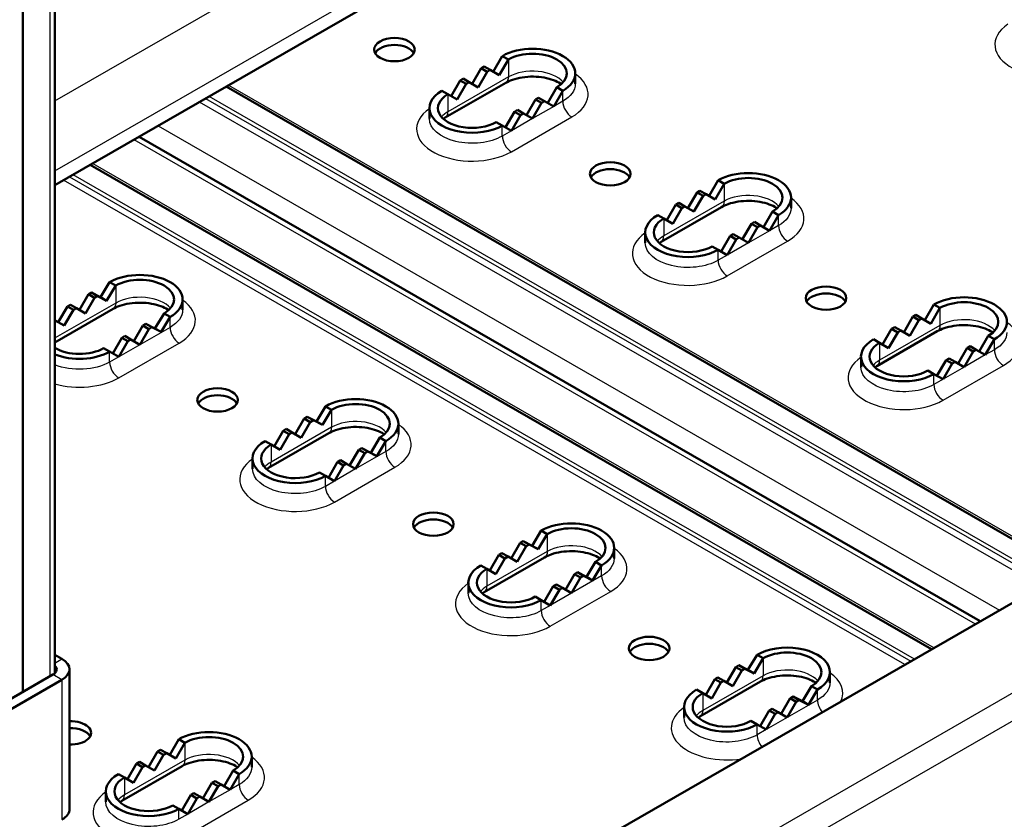
# Model space of a CAD drawing. Units: millimetres. Extents: x 2328 to 30158, y 3313 to 10738.
# Drawn here: x 4380 to 4673, y 8018 to 8256 of the extents above; entities that cross this region are included whole.
import ezdxf

# ---------------------------------------------------------------- set-up
doc = ezdxf.new("R2010")
doc.units = ezdxf.units.MM
doc.layers.add('Visible', color=7, linetype='Continuous', lineweight=50, true_color=0x22346e)
doc.layers.add('Visible Narrow', color=7, linetype='Continuous', lineweight=25, true_color=0x22346e)

msp = doc.modelspace()

# ---------------------------------------------------------------- linework, layer by layer
at = {"layer": 'Visible', "extrusion": (-0.707107, -0.407196, 0.578093)}
for p, q in [((4390.78, 8206.57), (5063.15, 8593.76)), ((4390.78, 8061.28), (4390.78, 8517.66)), ((4381.2, 8512.14), (4381.2, 8055.66)), ((5036.8, 8290.11), (4390.78, 7918.09)), ((4521.3, 8240.39), (4523.99, 8245.06)), ((4525.79, 8244.02), (4523.09, 8239.35)), ((4523.99, 8245.06), (4525.79, 8244.02)), ((4515, 8236.76), (4517.7, 8241.43)), ((4519.5, 8240.39), (4516.8, 8235.72)), ((4518.6, 8241.95), (4517.7, 8241.43)), ((4517.7, 8241.43), (4519.5, 8240.39)), ((4520.4, 8240.91), (4518.6, 8241.95)), ((4519.5, 8240.39), (4520.4, 8240.91)), ((4523.09, 8239.35), (4520.4, 8240.91)), ((4508.71, 8233.14), (4511.4, 8237.8)), ((4512.3, 8238.32), (4511.4, 8237.8)), ((4511.4, 8237.8), (4513.2, 8236.77)), ((4514.1, 8237.29), (4512.3, 8238.32)), ((4513.2, 8236.77), (4514.1, 8237.29)), ((4516.8, 8235.72), (4514.1, 8237.29)), ((4545.7, 8236.76), (4545.7, 8239.88)), ((4692.25, 8091.7), (4441.77, 8235.93)), ((4507.81, 8233.66), (4506.01, 8234.7)), ((4525, 8237.07), (4507.01, 8226.71)), ((4513.2, 8236.77), (4510.5, 8232.1)), ((4537.49, 8231.07), (4540.18, 8235.73)), ((4541.98, 8234.7), (4539.28, 8230.02)), ((4540.18, 8235.73), (4541.98, 8234.7)), ((4510.5, 8232.1), (4507.81, 8233.66)), ((4531.19, 8227.44), (4533.89, 8232.11)), ((4534.79, 8232.63), (4533.89, 8232.11)), ((4533.89, 8232.11), (4535.68, 8231.07)), ((4536.58, 8231.59), (4534.79, 8232.63)), ((4535.68, 8231.07), (4536.58, 8231.59)), ((4539.28, 8230.02), (4536.58, 8231.59)), ((4502.28, 8226.4), (4502.28, 8229.52)), ((4524.9, 8223.82), (4527.59, 8228.48)), ((4528.49, 8229), (4527.59, 8228.48)), ((4527.59, 8228.48), (4529.39, 8227.45)), ((4530.29, 8227.97), (4528.49, 8229)), ((4535.68, 8231.07), (4532.99, 8226.4)), ((4529.39, 8227.45), (4526.69, 8222.77)), ((4529.39, 8227.45), (4530.29, 8227.97)), ((4532.99, 8226.4), (4530.29, 8227.97)), ((4523.99, 8224.34), (4522.19, 8225.38)), ((4526.69, 8222.77), (4523.99, 8224.34)), ((4666.3, 8076.75), (4415.83, 8220.99)), ((4651.78, 8068.39), (4401.3, 8212.63)), ((4585.55, 8203.39), (4588.24, 8208.06)), ((4588.24, 8208.06), (4590.04, 8207.02)), ((4582.84, 8204.95), (4581.95, 8204.43)), ((4584.64, 8203.91), (4582.84, 8204.95)), ((4590.04, 8207.02), (4587.34, 8202.35)), ((4579.25, 8199.77), (4581.95, 8204.43)), ((4583.74, 8203.4), (4581.05, 8198.72)), ((4581.95, 8204.43), (4583.74, 8203.4)), ((4583.74, 8203.4), (4584.64, 8203.91)), ((4587.34, 8202.35), (4584.64, 8203.91)), ((4609.95, 8199.76), (4609.95, 8202.88)), ((4589.25, 8200.07), (4571.26, 8189.71)), ((4572.96, 8196.14), (4575.65, 8200.81)), ((4577.45, 8199.77), (4574.75, 8195.1)), ((4576.55, 8201.33), (4575.65, 8200.81)), ((4575.65, 8200.81), (4577.45, 8199.77)), ((4578.35, 8200.29), (4576.55, 8201.33)), ((4577.45, 8199.77), (4578.35, 8200.29)), ((4581.05, 8198.72), (4578.35, 8200.29)), ((4572.05, 8196.66), (4570.25, 8197.7)), ((4574.75, 8195.1), (4572.05, 8196.66)), ((4601.73, 8194.07), (4604.43, 8198.74)), ((4606.23, 8197.7), (4603.53, 8193.03)), ((4604.43, 8198.74), (4606.23, 8197.7)), ((4595.44, 8190.44), (4598.13, 8195.11)), ((4599.93, 8194.08), (4597.23, 8189.4)), ((4599.03, 8195.63), (4598.13, 8195.11)), ((4598.13, 8195.11), (4599.93, 8194.08)), ((4600.83, 8194.59), (4599.03, 8195.63)), ((4599.93, 8194.08), (4600.83, 8194.59)), ((4603.53, 8193.03), (4600.83, 8194.59)), ((4566.53, 8189.4), (4566.53, 8192.52)), ((4589.14, 8186.82), (4591.84, 8191.49)), ((4593.64, 8190.45), (4590.94, 8185.78)), ((4592.74, 8192), (4591.84, 8191.49)), ((4591.84, 8191.49), (4593.64, 8190.45)), ((4594.54, 8190.97), (4592.74, 8192)), ((4593.64, 8190.45), (4594.54, 8190.97)), ((4597.23, 8189.4), (4594.54, 8190.97)), ((4588.24, 8187.34), (4586.44, 8188.38)), ((4590.94, 8185.78), (4588.24, 8187.34)), ((4404.39, 8173.24), (4407.08, 8177.73)), ((4408.88, 8176.7), (4406.19, 8172.2)), ((4407.08, 8177.73), (4408.88, 8176.7)), ((4398.09, 8169.44), (4400.79, 8174.11)), ((4402.59, 8173.07), (4399.89, 8168.4)), ((4401.69, 8174.62), (4400.79, 8174.11)), ((4400.79, 8174.11), (4402.59, 8173.07)), ((4403.49, 8173.59), (4401.69, 8174.62)), ((4401.69, 8174.62), (4404.39, 8173.24)), ((4402.59, 8173.07), (4403.49, 8173.59)), ((4406.19, 8172.2), (4403.49, 8173.59)), ((4404.39, 8173.24), (4406.19, 8172.2)), ((4408.09, 8169.74), (4390.78, 8159.78)), ((4391.8, 8165.81), (4394.49, 8170.48)), ((4395.39, 8171), (4394.49, 8170.48)), ((4394.49, 8170.48), (4396.29, 8169.44)), ((4397.19, 8169.96), (4395.39, 8171)), ((4396.29, 8169.44), (4397.19, 8169.96)), ((4399.89, 8168.4), (4397.19, 8169.96)), ((4428.79, 8169.43), (4428.79, 8172.55)), ((4649.79, 8166.39), (4652.49, 8171.06)), ((4654.29, 8170.02), (4651.59, 8165.35)), ((4652.49, 8171.06), (4654.29, 8170.02)), ((4396.29, 8169.44), (4393.59, 8164.77)), ((4420.58, 8163.92), (4423.27, 8168.41)), ((4425.07, 8167.37), (4422.38, 8162.88)), ((4423.27, 8168.41), (4425.07, 8167.37)), ((4643.5, 8162.77), (4646.19, 8167.44)), ((4647.09, 8167.95), (4646.19, 8167.44)), ((4646.19, 8167.44), (4647.99, 8166.4)), ((4648.89, 8166.92), (4647.09, 8167.95)), ((4647.99, 8166.4), (4648.89, 8166.92)), ((4651.59, 8165.35), (4648.89, 8166.92)), ((4390.9, 8166.34), (4390.78, 8166.4)), ((4393.59, 8164.77), (4390.9, 8166.34)), ((4414.28, 8160.12), (4416.98, 8164.78)), ((4417.87, 8165.3), (4416.98, 8164.78)), ((4416.98, 8164.78), (4418.77, 8163.75)), ((4419.67, 8164.27), (4417.87, 8165.3)), ((4417.87, 8165.3), (4420.58, 8163.92)), ((4418.77, 8163.75), (4419.67, 8164.27)), ((4422.38, 8162.88), (4419.67, 8164.27)), ((4420.58, 8163.92), (4422.38, 8162.88)), ((4640.8, 8164.33), (4639.9, 8163.81)), ((4642.59, 8163.29), (4640.8, 8164.33)), ((4647.99, 8166.4), (4645.29, 8161.73)), ((4407.99, 8156.49), (4410.68, 8161.16)), ((4411.58, 8161.68), (4410.68, 8161.16)), ((4410.68, 8161.16), (4412.48, 8160.12)), ((4413.38, 8160.64), (4411.58, 8161.68)), ((4418.77, 8163.75), (4416.08, 8159.08)), ((4653.49, 8163.07), (4635.51, 8152.72)), ((4637.2, 8159.14), (4639.9, 8163.81)), ((4641.7, 8162.77), (4639, 8158.1)), ((4639.9, 8163.81), (4641.7, 8162.77)), ((4641.7, 8162.77), (4642.59, 8163.29)), ((4645.29, 8161.73), (4642.59, 8163.29)), ((4665.98, 8157.07), (4668.67, 8161.74)), ((4668.67, 8161.74), (4670.47, 8160.7)), ((4407.08, 8157.02), (4405.28, 8158.05)), ((4412.48, 8160.12), (4409.78, 8155.45)), ((4412.48, 8160.12), (4413.38, 8160.64)), ((4416.08, 8159.08), (4413.38, 8160.64)), ((4636.3, 8159.67), (4634.5, 8160.7)), ((4639, 8158.1), (4636.3, 8159.67)), ((4659.69, 8153.45), (4662.38, 8158.11)), ((4663.28, 8158.63), (4662.38, 8158.11)), ((4662.38, 8158.11), (4664.18, 8157.08)), ((4665.08, 8157.6), (4663.28, 8158.63)), ((4670.47, 8160.7), (4667.78, 8156.03)), ((4409.78, 8155.45), (4407.08, 8157.02)), ((4630.78, 8152.4), (4630.78, 8155.52)), ((4664.18, 8157.08), (4661.48, 8152.4)), ((4664.18, 8157.08), (4665.08, 8157.6)), ((4667.78, 8156.03), (4665.08, 8157.6)), ((4653.39, 8149.82), (4656.08, 8154.49)), ((4657.88, 8153.45), (4655.19, 8148.78)), ((4656.98, 8155.01), (4656.08, 8154.49)), ((4656.08, 8154.49), (4657.88, 8153.45)), ((4658.78, 8153.97), (4656.98, 8155.01)), ((4657.88, 8153.45), (4658.78, 8153.97)), ((4661.48, 8152.4), (4658.78, 8153.97)), ((4652.49, 8150.35), (4650.69, 8151.38)), ((4655.19, 8148.78), (4652.49, 8150.35)), ((4468.64, 8136.24), (4471.33, 8140.73)), ((4471.33, 8140.73), (4473.13, 8139.7)), ((4465.93, 8137.63), (4465.03, 8137.11)), ((4467.73, 8136.59), (4465.93, 8137.63)), ((4465.93, 8137.63), (4468.64, 8136.24)), ((4473.13, 8139.7), (4470.43, 8135.2)), ((4462.34, 8132.44), (4465.03, 8137.11)), ((4466.83, 8136.07), (4464.14, 8131.4)), ((4465.03, 8137.11), (4466.83, 8136.07)), ((4466.83, 8136.07), (4467.73, 8136.59)), ((4470.43, 8135.2), (4467.73, 8136.59)), ((4468.64, 8136.24), (4470.43, 8135.2)), ((4493.04, 8132.44), (4493.04, 8135.55)), ((4472.33, 8132.75), (4454.35, 8122.39)), ((4456.05, 8128.82), (4458.74, 8133.48)), ((4460.54, 8132.45), (4457.84, 8127.77)), ((4459.64, 8134), (4458.74, 8133.48)), ((4458.74, 8133.48), (4460.54, 8132.45)), ((4461.44, 8132.97), (4459.64, 8134)), ((4460.54, 8132.45), (4461.44, 8132.97)), ((4464.14, 8131.4), (4461.44, 8132.97)), ((4455.14, 8129.34), (4453.34, 8130.38)), ((4457.84, 8127.77), (4455.14, 8129.34)), ((4484.82, 8126.92), (4487.52, 8131.41)), ((4489.32, 8130.38), (4486.62, 8125.88)), ((4487.52, 8131.41), (4489.32, 8130.38)), ((4478.53, 8123.12), (4481.22, 8127.79)), ((4483.02, 8126.75), (4480.32, 8122.08)), ((4482.12, 8128.3), (4481.22, 8127.79)), ((4481.22, 8127.79), (4483.02, 8126.75)), ((4483.92, 8127.27), (4482.12, 8128.3)), ((4482.12, 8128.3), (4484.82, 8126.92)), ((4483.02, 8126.75), (4483.92, 8127.27)), ((4486.62, 8125.88), (4483.92, 8127.27)), ((4484.82, 8126.92), (4486.62, 8125.88)), ((4449.62, 8122.08), (4449.62, 8125.2)), ((4472.23, 8119.49), (4474.93, 8124.16)), ((4476.73, 8123.13), (4474.03, 8118.45)), ((4475.83, 8124.68), (4474.93, 8124.16)), ((4474.93, 8124.16), (4476.73, 8123.13)), ((4477.63, 8123.64), (4475.83, 8124.68)), ((4476.73, 8123.13), (4477.63, 8123.64)), ((4480.32, 8122.08), (4477.63, 8123.64)), ((4471.33, 8120.02), (4469.53, 8121.05)), ((4474.03, 8118.45), (4471.33, 8120.02)), ((4532.88, 8099.24), (4535.58, 8103.74)), ((4537.38, 8102.7), (4534.68, 8098.21)), ((4535.58, 8103.74), (4537.38, 8102.7)), ((4526.59, 8095.44), (4529.28, 8100.11)), ((4530.18, 8100.63), (4529.28, 8100.11)), ((4529.28, 8100.11), (4531.08, 8099.08)), ((4531.98, 8099.59), (4530.18, 8100.63)), ((4530.18, 8100.63), (4532.88, 8099.24)), ((4531.08, 8099.08), (4531.98, 8099.59)), ((4534.68, 8098.21), (4531.98, 8099.59)), ((4520.29, 8091.82), (4522.99, 8096.49)), ((4523.89, 8097), (4522.99, 8096.49)), ((4522.99, 8096.49), (4524.78, 8095.45)), ((4525.68, 8095.97), (4523.89, 8097)), ((4531.08, 8099.08), (4528.38, 8094.4)), ((4532.88, 8099.24), (4534.68, 8098.21)), ((4557.29, 8095.44), (4557.29, 8098.56)), ((4536.58, 8095.75), (4518.6, 8085.39)), ((4524.78, 8095.45), (4522.09, 8090.78)), ((4524.78, 8095.45), (4525.68, 8095.97)), ((4528.38, 8094.4), (4525.68, 8095.97)), ((4549.07, 8089.92), (4551.76, 8094.41)), ((4551.76, 8094.41), (4553.56, 8093.38)), ((4519.39, 8092.34), (4517.59, 8093.38)), ((4522.09, 8090.78), (4519.39, 8092.34)), ((4542.77, 8086.12), (4545.47, 8090.79)), ((4546.37, 8091.31), (4545.47, 8090.79)), ((4545.47, 8090.79), (4547.27, 8089.75)), ((4548.17, 8090.27), (4546.37, 8091.31)), ((4546.37, 8091.31), (4549.07, 8089.92)), ((4553.56, 8093.38), (4550.87, 8088.88)), ((4513.87, 8085.08), (4513.87, 8088.2)), ((4540.07, 8087.68), (4539.17, 8087.16)), ((4541.87, 8086.65), (4540.07, 8087.68)), ((4547.27, 8089.75), (4544.57, 8085.08)), ((4547.27, 8089.75), (4548.17, 8090.27)), ((4550.87, 8088.88), (4548.17, 8090.27)), ((4549.07, 8089.92), (4550.87, 8088.88)), ((4536.48, 8082.5), (4539.17, 8087.16)), ((4540.97, 8086.13), (4538.27, 8081.46)), ((4539.17, 8087.16), (4540.97, 8086.13)), ((4540.97, 8086.13), (4541.87, 8086.65)), ((4544.57, 8085.08), (4541.87, 8086.65)), ((4535.58, 8083.02), (4533.78, 8084.06)), ((4538.27, 8081.46), (4535.58, 8083.02)), ((4390.78, 8066.72), (4392.89, 8065.5)), ((4597.13, 8062.25), (4599.82, 8066.74)), ((4601.62, 8065.7), (4598.93, 8061.21)), ((4599.82, 8066.74), (4601.62, 8065.7)), ((4395.13, 8020.81), (4395.13, 8062.4)), ((4590.83, 8058.45), (4593.53, 8063.11)), ((4595.33, 8062.08), (4592.63, 8057.41)), ((4594.43, 8063.63), (4593.53, 8063.11)), ((4593.53, 8063.11), (4595.33, 8062.08)), ((4596.23, 8062.6), (4594.43, 8063.63)), ((4594.43, 8063.63), (4597.13, 8062.25)), ((4595.33, 8062.08), (4596.23, 8062.6)), ((4598.93, 8061.21), (4596.23, 8062.6)), ((4597.13, 8062.25), (4598.93, 8061.21)), ((4621.53, 8058.44), (4621.53, 8061.56)), ((4390.19, 8060.84), (4111.41, 7900.3)), ((4392.89, 8059.29), (4111.41, 7897.19)), ((4600.83, 8058.75), (4582.84, 8048.39)), ((4584.54, 8054.82), (4587.23, 8059.49)), ((4589.03, 8058.45), (4586.33, 8053.78)), ((4588.13, 8060.01), (4587.23, 8059.49)), ((4587.23, 8059.49), (4589.03, 8058.45)), ((4589.93, 8058.97), (4588.13, 8060.01)), ((4589.03, 8058.45), (4589.93, 8058.97)), ((4592.63, 8057.41), (4589.93, 8058.97)), ((4583.64, 8055.35), (4581.84, 8056.38)), ((4613.32, 8052.92), (4616.01, 8057.42)), ((4617.81, 8056.38), (4615.12, 8051.89)), ((4616.01, 8057.42), (4617.81, 8056.38)), ((4586.33, 8053.78), (4583.64, 8055.35)), ((4607.02, 8049.13), (4609.72, 8053.79)), ((4611.51, 8052.76), (4608.82, 8048.08)), ((4610.62, 8054.31), (4609.72, 8053.79)), ((4609.72, 8053.79), (4611.51, 8052.76)), ((4612.41, 8053.27), (4610.62, 8054.31)), ((4610.62, 8054.31), (4613.32, 8052.92)), ((4611.51, 8052.76), (4612.41, 8053.27)), ((4615.12, 8051.89), (4612.41, 8053.27)), ((4613.32, 8052.92), (4615.12, 8051.89)), ((4578.11, 8048.08), (4578.11, 8051.2)), ((4600.73, 8045.5), (4603.42, 8050.17)), ((4604.32, 8050.68), (4603.42, 8050.17)), ((4603.42, 8050.17), (4605.22, 8049.13)), ((4606.12, 8049.65), (4604.32, 8050.68)), ((4605.22, 8049.13), (4606.12, 8049.65)), ((4608.82, 8048.08), (4606.12, 8049.65)), ((4599.82, 8046.02), (4598.02, 8047.06)), ((4605.22, 8049.13), (4602.52, 8044.46)), ((4602.52, 8044.46), (4599.82, 8046.02)), ((4424.96, 8036.92), (4427.66, 8041.59)), ((4427.66, 8041.59), (4429.46, 8040.56)), ((4418.67, 8033.3), (4421.36, 8037.97)), ((4422.26, 8038.48), (4421.36, 8037.97)), ((4421.36, 8037.97), (4423.16, 8036.93)), ((4424.06, 8037.45), (4422.26, 8038.48)), ((4429.46, 8040.56), (4426.76, 8035.88)), ((4423.16, 8036.93), (4420.46, 8032.26)), ((4423.16, 8036.93), (4424.06, 8037.45)), ((4426.76, 8035.88), (4424.06, 8037.45)), ((4449.37, 8033.29), (4449.37, 8036.41)), ((4428.66, 8033.6), (4410.68, 8023.25)), ((4412.37, 8029.67), (4415.07, 8034.34)), ((4416.87, 8033.3), (4414.17, 8028.63)), ((4415.97, 8034.86), (4415.07, 8034.34)), ((4415.07, 8034.34), (4416.87, 8033.3)), ((4417.77, 8033.82), (4415.97, 8034.86)), ((4416.87, 8033.3), (4417.77, 8033.82)), ((4420.46, 8032.26), (4417.77, 8033.82)), ((4441.15, 8027.6), (4443.85, 8032.27)), ((4443.85, 8032.27), (4445.65, 8031.23)), ((4411.47, 8030.2), (4409.67, 8031.23)), ((4414.17, 8028.63), (4411.47, 8030.2)), ((4438.45, 8029.16), (4437.55, 8028.64)), ((4440.25, 8028.13), (4438.45, 8029.16)), ((4445.65, 8031.23), (4442.95, 8026.56)), ((4434.86, 8023.98), (4437.55, 8028.64)), ((4439.35, 8027.61), (4436.65, 8022.94)), ((4437.55, 8028.64), (4439.35, 8027.61)), ((4439.35, 8027.61), (4440.25, 8028.13)), ((4442.95, 8026.56), (4440.25, 8028.13)), ((4405.95, 8022.94), (4405.95, 8026.05)), ((4428.56, 8020.35), (4431.26, 8025.02)), ((4433.06, 8023.98), (4430.36, 8019.31)), ((4432.16, 8025.54), (4431.26, 8025.02)), ((4431.26, 8025.02), (4433.06, 8023.98)), ((4433.95, 8024.5), (4432.16, 8025.54)), ((4433.06, 8023.98), (4433.95, 8024.5)), ((4436.65, 8022.94), (4433.95, 8024.5)), ((4427.66, 8020.88), (4425.86, 8021.91)), ((4430.36, 8019.31), (4427.66, 8020.88))]:
    msp.add_line(p, q, dxfattribs=at)
at = {"layer": 'Visible', "extrusion": (3.85186e-25, 2e-16, -1)}
msp.add_ellipse((4491.87, 8246.96), major_axis=(-6.04, 0), ratio=0.575862, start_param=1.570796326795021, end_param=7.853981633974607, dxfattribs=at)
at = {"layer": 'Visible'}
for centre, major_axis, start_param, end_param in [((4491.87, 8244.88), (-6.04, 0), 3.445114, 5.979664), ((4532.99, 8239.88), (12.72, 0), -0.785398, 2.356194), ((4515, 8229.52), (12.72, 0), 2.356195, 5.497788), ((4556.12, 8207.88), (-6.04, 0), 3.445114, 5.979664), ((4597.23, 8202.88), (12.72, 0), -0.785398, 2.356194), ((4579.25, 8192.52), (12.72, 0), 2.356194, 5.497787), ((4416.08, 8172.55), (-12.72, 0), 2.356195, 5.497787), ((4620.36, 8170.88), (-6.04, 0), 3.445114, 5.979664), ((4661.48, 8165.88), (-12.72, 0), 2.356195, 5.497787), ((4643.49, 8155.52), (12.72, 0), 2.356194, 5.497787), ((4398.09, 8162.19), (-12.72, 0), 0.958934, 2.356195), ((4439.21, 8140.56), (-6.04, 0), 3.445114, 5.979664), ((4480.32, 8135.55), (12.72, 0), -0.785398, 2.356194), ((4462.34, 8125.2), (12.72, 0), 2.356195, 5.497788), ((4503.45, 8103.56), (-6.04, 0), 3.445114, 5.979664), ((4544.57, 8098.56), (-12.72, 0), 2.356195, 5.497787), ((4526.58, 8088.2), (12.72, 0), 2.356194, 5.497787), ((4567.7, 8066.56), (-6.04, 0), 3.445114, 5.979664), ((4608.82, 8061.56), (12.72, 0), -0.785398, 2.356195), ((4590.83, 8051.2), (-12.72, 0), -0.785398, 2.356195), ((4395.54, 8041.41), (-6.04, 0), 3.445114, 4.780132), ((4436.65, 8036.41), (12.72, 0), -0.785398, 2.356194), ((4418.67, 8026.05), (12.72, 0), 2.356194, 5.497787), ((4387.5, 8020.81), (-7.63, 0), 2.356194, 3.141593)]:
    msp.add_ellipse(centre, major_axis=major_axis, ratio=0.575862, start_param=start_param, end_param=end_param, dxfattribs=at)
at = {"layer": 'Visible', "extrusion": (3.125e-16, 2e-16, -1)}
for centre, major_axis, ratio, start_param, end_param in [((4532.99, 8239.88), (10.17, 0), 0.575861, 3.926991, 7.068583), ((4597.23, 8202.88), (10.17, 0), 0.575862, 3.926991, 7.068583), ((4416.08, 8172.55), (-10.17, 0), 0.575861, 0.785399, 3.926991), ((4661.48, 8165.88), (-10.17, 0), 0.575862, 0.785398, 3.92699), ((4480.32, 8135.55), (-10.17, 0), 0.575862, 0.785399, 3.926991), ((4544.57, 8098.56), (10.17, 0), 0.575862, 3.926991, 7.068583), ((4608.82, 8061.56), (-10.17, 0), 0.575862, 0.785398, 3.92699), ((4436.65, 8036.41), (10.17, 0), 0.575862, 3.926991, 7.068583)]:
    msp.add_ellipse(centre, major_axis=major_axis, ratio=ratio, start_param=start_param, end_param=end_param, dxfattribs=at)
at = {"layer": 'Visible', "extrusion": (2.91875e-29, 2e-16, -1)}
msp.add_ellipse((4515, 8229.52), major_axis=(-10.17, 0), ratio=0.575862, start_param=3.926991, end_param=7.068584, dxfattribs=at)
at = {"layer": 'Visible', "extrusion": (3.8547e-25, 2e-16, -1)}
msp.add_ellipse((4556.12, 8209.96), major_axis=(-6.04, 0), ratio=0.575862, start_param=1.570796326794502, end_param=7.853981633974088, dxfattribs=at)
at = {"layer": 'Visible', "extrusion": (3.675e-29, 2e-16, -1)}
msp.add_ellipse((4579.25, 8192.52), major_axis=(-10.17, 0), ratio=0.575861, start_param=3.926991, end_param=7.068584, dxfattribs=at)
at = {"layer": 'Visible', "extrusion": (3.85343e-25, 2e-16, -1)}
msp.add_ellipse((4620.36, 8172.96), major_axis=(-6.04, 0), ratio=0.575862, start_param=1.570796326794869, end_param=7.853981633974455, dxfattribs=at)
at = {"layer": 'Visible', "extrusion": (-3.56007e-25, 2e-16, -1)}
msp.add_ellipse((4398.09, 8162.19), major_axis=(10.17, 0), ratio=0.575862, start_param=3.911477, end_param=3.926991, dxfattribs=at)
at = {"layer": 'Visible', "extrusion": (-7.625e-30, 2e-16, -1)}
msp.add_ellipse((4398.09, 8162.19), major_axis=(10.17, 0), ratio=0.575862, start_param=0.785398, end_param=2.371709, dxfattribs=at)
at = {"layer": 'Visible', "extrusion": (-3.9375e-30, 2e-16, -1)}
msp.add_ellipse((4643.49, 8155.52), major_axis=(10.17, 0), ratio=0.575862, start_param=0.785398, end_param=3.926991, dxfattribs=at)
at = {"layer": 'Visible', "extrusion": (5.7805e-25, 3e-16, -1)}
msp.add_ellipse((4439.21, 8142.64), major_axis=(-6.04, 0), ratio=0.575862, start_param=1.570796326794502, end_param=7.853981633974088, dxfattribs=at)
at = {"layer": 'Visible', "extrusion": (1.10625e-29, 2e-16, -1)}
msp.add_ellipse((4462.34, 8125.2), major_axis=(-10.17, 0), ratio=0.575862, start_param=3.92699, end_param=7.068583, dxfattribs=at)
at = {"layer": 'Visible', "extrusion": (5.77927e-25, 3e-16, -1)}
msp.add_ellipse((4503.45, 8105.64), major_axis=(-6.04, 0), ratio=0.575862, start_param=1.570796326794737, end_param=7.853981633974322, dxfattribs=at)
at = {"layer": 'Visible', "extrusion": (-3e-30, 2e-16, -1)}
msp.add_ellipse((4526.58, 8088.2), major_axis=(10.17, 0), ratio=0.575861, start_param=0.785398, end_param=3.926991, dxfattribs=at)
at = {"layer": 'Visible', "extrusion": (5.78162e-25, 3e-16, -1)}
msp.add_ellipse((4567.7, 8068.64), major_axis=(-6.04, 0), ratio=0.575862, start_param=1.570796326794586, end_param=7.853981633974171, dxfattribs=at)
at = {"layer": 'Visible', "extrusion": (-8.75e-30, 1e-16, -1)}
msp.add_ellipse((4387.5, 8062.4), major_axis=(7.63, 0), ratio=0.575862, start_param=-0.785398, end_param=0.785398, dxfattribs=at)
at = {"layer": 'Visible', "extrusion": (4.54167e-29, 1e-16, -1)}
msp.add_ellipse((4387.5, 8062.4), major_axis=(-3.82, 0), ratio=0.575862, start_param=2.609858, end_param=3.926991, dxfattribs=at)
at = {"layer": 'Visible', "extrusion": (3.8125e-29, 2e-16, -1)}
msp.add_ellipse((4590.83, 8051.2), major_axis=(-10.17, 0), ratio=0.575862, start_param=3.92699, end_param=7.068583, dxfattribs=at)
at = {"layer": 'Visible', "extrusion": (3.71644e-34, 1.92781e-25, -1)}
msp.add_ellipse((4395.54, 8043.49), major_axis=(-6.04, 0), ratio=0.575862, start_param=1.503053, end_param=4.780132, dxfattribs=at)
at = {"layer": 'Visible', "extrusion": (-8.25e-30, 2e-16, -1)}
msp.add_ellipse((4418.67, 8026.05), major_axis=(10.17, 0), ratio=0.575862, start_param=0.785398, end_param=3.926991, dxfattribs=at)
at = {"layer": 'Visible'}
for points in [[(4541.55, 8236.71), (4541.46, 8236.77), (4541.38, 8236.82), (4540.72, 8237.24), (4540.02, 8237.58), (4538.39, 8238.18), (4537.45, 8238.44), (4535.42, 8238.8), (4534.32, 8238.9), (4532.11, 8238.93), (4530.99, 8238.85), (4528.88, 8238.52), (4527.88, 8238.27), (4526.24, 8237.7), (4525.56, 8237.39), (4525, 8237.07)], [(4605.79, 8199.71), (4605.71, 8199.77), (4605.62, 8199.83), (4604.97, 8200.24), (4604.27, 8200.58), (4602.64, 8201.19), (4601.7, 8201.44), (4599.67, 8201.8), (4598.57, 8201.91), (4596.36, 8201.93), (4595.24, 8201.85), (4593.12, 8201.52), (4592.13, 8201.28), (4590.49, 8200.7), (4589.81, 8200.4), (4589.25, 8200.07)], [(4424.64, 8169.38), (4424.55, 8169.44), (4424.47, 8169.5), (4423.81, 8169.91), (4423.11, 8170.26), (4421.48, 8170.86), (4420.54, 8171.11), (4418.51, 8171.48), (4417.41, 8171.58), (4415.2, 8171.61), (4414.08, 8171.53), (4411.97, 8171.2), (4410.97, 8170.95), (4409.33, 8170.38), (4408.65, 8170.07), (4408.09, 8169.74)], [(4670.04, 8162.71), (4669.96, 8162.77), (4669.87, 8162.83), (4669.22, 8163.24), (4668.52, 8163.59), (4666.89, 8164.19), (4665.95, 8164.44), (4663.91, 8164.81), (4662.82, 8164.91), (4660.6, 8164.94), (4659.48, 8164.86), (4657.37, 8164.53), (4656.37, 8164.28), (4654.73, 8163.71), (4654.06, 8163.4), (4653.49, 8163.07)], [(4488.88, 8132.39), (4488.8, 8132.44), (4488.71, 8132.5), (4488.06, 8132.91), (4487.36, 8133.26), (4485.73, 8133.86), (4484.79, 8134.12), (4482.76, 8134.48), (4481.66, 8134.58), (4479.45, 8134.61), (4478.33, 8134.53), (4476.21, 8134.2), (4475.22, 8133.95), (4473.57, 8133.38), (4472.9, 8133.07), (4472.33, 8132.75)], [(4553.13, 8095.39), (4553.05, 8095.45), (4552.96, 8095.5), (4552.31, 8095.92), (4551.61, 8096.26), (4549.98, 8096.87), (4549.04, 8097.12), (4547, 8097.48), (4545.91, 8097.59), (4543.69, 8097.61), (4542.57, 8097.53), (4540.46, 8097.2), (4539.46, 8096.96), (4537.82, 8096.38), (4537.15, 8096.07), (4536.58, 8095.75)], [(4617.38, 8058.39), (4617.29, 8058.45), (4617.21, 8058.51), (4616.55, 8058.92), (4615.85, 8059.26), (4614.22, 8059.87), (4613.28, 8060.12), (4611.25, 8060.49), (4610.15, 8060.59), (4607.94, 8060.61), (4606.82, 8060.53), (4604.71, 8060.21), (4603.71, 8059.96), (4602.07, 8059.39), (4601.39, 8059.08), (4600.83, 8058.75)], [(4445.21, 8033.24), (4445.13, 8033.3), (4445.04, 8033.36), (4444.39, 8033.77), (4443.69, 8034.12), (4442.06, 8034.72), (4441.12, 8034.97), (4439.09, 8035.34), (4437.99, 8035.44), (4435.78, 8035.47), (4434.66, 8035.39), (4432.54, 8035.06), (4431.55, 8034.81), (4429.9, 8034.24), (4429.23, 8033.93), (4428.66, 8033.6)]]:
    msp.add_open_spline(points, degree=3, knots=[6.195637, 6.195637, 6.195637, 6.195637, 6.23709, 6.23709, 6.497457, 6.497457, 6.768368, 6.768368, 7.04844, 7.04844, 7.332126, 7.332126, 7.613029, 7.613029, 7.853981, 7.853981, 7.853981, 7.853981], dxfattribs=at)
for points in [[(4507.01, 8226.71), (4506.81, 8226.59), (4506.62, 8226.47), (4506.44, 8226.35)], [(4571.26, 8189.71), (4571.05, 8189.59), (4570.86, 8189.47), (4570.69, 8189.35)], [(4635.51, 8152.72), (4635.3, 8152.6), (4635.11, 8152.48), (4634.93, 8152.36)], [(4454.35, 8122.39), (4454.14, 8122.27), (4453.95, 8122.15), (4453.78, 8122.03)], [(4518.6, 8085.39), (4518.39, 8085.27), (4518.2, 8085.15), (4518.02, 8085.03)], [(4582.84, 8048.39), (4582.64, 8048.28), (4582.45, 8048.16), (4582.27, 8048.04)], [(4410.68, 8023.25), (4410.47, 8023.13), (4410.28, 8023.01), (4410.11, 8022.89)]]:
    msp.add_open_spline(points, degree=3, dxfattribs=at)
at = {"layer": 'Visible Narrow', "extrusion": (-0.707107, -0.407196, 0.578093)}
for p, q in [((4390.78, 8231.69), (5063.74, 8619.22)), ((4390.78, 8210.89), (5063.78, 8598.44)), ((4389.29, 8516.8), (4389.29, 8060.32)), ((5060.18, 8276.64), (4392.89, 7892.38)), ((5063.78, 8270.41), (4396.49, 7886.15)), ((4525.79, 8244.02), (4525.79, 8238.82)), ((4525.79, 8238.82), (4507.81, 8228.46)), ((4442.51, 8236.36), (4692.99, 8092.12)), ((4541.98, 8231.58), (4541.98, 8234.7)), ((4684.3, 8087.12), (4433.83, 8231.36)), ((4435.63, 8232.4), (4686.11, 8088.16)), ((4687.16, 8088.77), (4436.69, 8233)), ((4507.81, 8233.66), (4507.81, 8228.46)), ((4541.98, 8231.58), (4539.28, 8230.02)), ((4539.28, 8230.02), (4532.99, 8226.4)), ((4526.69, 8216.55), (4544.68, 8226.91)), ((4532.99, 8226.4), (4526.69, 8222.77)), ((4421.54, 8224.28), (4672.01, 8080.04)), ((4523.99, 8221.22), (4523.99, 8224.34)), ((4526.69, 8222.77), (4523.99, 8221.22)), ((4664.82, 8075.9), (4414.34, 8220.14)), ((4402.05, 8213.06), (4652.52, 8068.82)), ((4643.84, 8063.82), (4393.36, 8208.06)), ((4395.16, 8209.09), (4645.64, 8064.85)), ((4646.69, 8065.46), (4396.22, 8209.7)), ((4590.04, 8207.02), (4590.04, 8201.82)), ((4590.04, 8201.82), (4572.05, 8191.47)), ((4572.05, 8196.66), (4572.05, 8191.47)), ((4606.23, 8194.58), (4606.23, 8197.7)), ((4606.23, 8194.58), (4603.53, 8193.03)), ((4603.53, 8193.03), (4597.23, 8189.4)), ((4588.24, 8184.22), (4588.24, 8187.34)), ((4590.94, 8179.55), (4608.92, 8189.91)), ((4597.23, 8189.4), (4590.94, 8185.78)), ((4590.94, 8185.78), (4588.24, 8184.22)), ((4408.88, 8176.7), (4408.88, 8171.5)), ((4408.88, 8171.5), (4390.9, 8161.14)), ((4654.29, 8170.02), (4654.29, 8164.83)), ((4425.07, 8164.25), (4425.07, 8167.37)), ((4390.9, 8166.34), (4390.9, 8161.14)), ((4425.07, 8164.25), (4416.08, 8159.08)), ((4654.29, 8164.83), (4636.3, 8154.47)), ((4409.78, 8149.22), (4427.77, 8159.58)), ((4416.08, 8159.08), (4409.78, 8155.45)), ((4636.3, 8159.67), (4636.3, 8154.47)), ((4670.47, 8157.58), (4670.47, 8160.7)), ((4407.08, 8153.9), (4407.08, 8157.02)), ((4409.78, 8155.45), (4407.08, 8153.9)), ((4667.78, 8156.03), (4661.48, 8152.4)), ((4670.47, 8157.58), (4667.78, 8156.03)), ((4655.19, 8142.55), (4673.17, 8152.91)), ((4661.48, 8152.4), (4655.19, 8148.78)), ((4652.49, 8147.23), (4652.49, 8150.35)), ((4655.19, 8148.78), (4652.49, 8147.23)), ((4473.13, 8139.7), (4473.13, 8134.5)), ((4473.13, 8134.5), (4455.14, 8124.14)), ((4455.14, 8129.34), (4455.14, 8124.14)), ((4489.32, 8127.26), (4489.32, 8130.38)), ((4489.32, 8127.26), (4480.32, 8122.08)), ((4471.33, 8116.9), (4471.33, 8120.02)), ((4474.03, 8112.23), (4492.01, 8122.58)), ((4480.32, 8122.08), (4474.03, 8118.45)), ((4474.03, 8118.45), (4471.33, 8116.9)), ((4537.38, 8102.7), (4537.38, 8097.5)), ((4537.38, 8097.5), (4519.39, 8087.14)), ((4519.39, 8092.34), (4519.39, 8087.14)), ((4553.56, 8090.26), (4553.56, 8093.38)), ((4553.56, 8090.26), (4544.57, 8085.08)), ((4538.27, 8075.23), (4556.26, 8085.59)), ((4544.57, 8085.08), (4538.27, 8081.46)), ((4535.58, 8079.9), (4535.58, 8083.02)), ((4538.27, 8081.46), (4535.58, 8079.9)), ((4390.78, 8064.29), (4392.89, 8065.5)), ((4601.62, 8065.7), (4601.62, 8060.5)), ((4392.89, 8059.29), (4390.19, 8060.84)), ((4392.89, 8059.29), (4392.89, 8017.7)), ((4601.62, 8060.5), (4583.64, 8050.15)), ((4617.81, 8053.26), (4617.81, 8056.38)), ((4583.64, 8055.35), (4583.64, 8050.15)), ((4617.81, 8053.26), (4608.82, 8048.08)), ((4608.82, 8048.08), (4602.52, 8044.46)), ((4599.82, 8042.9), (4599.82, 8046.02)), ((4602.52, 8044.46), (4599.82, 8042.9)), ((4429.46, 8040.56), (4429.46, 8035.36)), ((4429.46, 8035.36), (4411.47, 8025)), ((4411.47, 8030.2), (4411.47, 8025)), ((4445.65, 8028.11), (4445.65, 8031.23)), ((4442.95, 8026.56), (4436.65, 8022.94)), ((4445.65, 8028.11), (4442.95, 8026.56)), ((4430.36, 8013.08), (4448.34, 8023.44)), ((4427.66, 8017.76), (4427.66, 8020.88)), ((4436.65, 8022.94), (4430.36, 8019.31)), ((4430.36, 8019.31), (4427.66, 8017.76))]:
    msp.add_line(p, q, dxfattribs=at)
at = {"layer": 'Visible Narrow'}
for centre, major_axis, ratio, start_param, end_param in [((4687.16, 8248.43), (-16.53, 0), 0.575862, -0.69316, 2.356194), ((4532.99, 8234.68), (-10.17, 0), 0.575862, 3.601265, 5.497787), ((4532.99, 8233.64), (-16.53, 0), 0.575862, 2.356195, 3.834753), ((4544.68, 8230.02), (-1.9, 3.31), 0.578093, 0.787332, 2.358128), ((4515, 8223.28), (-16.53, 0), 0.575862, -0.69316, 2.356194), ((4515, 8224.32), (-10.17, 0), 0.575862, -0.785398, -0.459672), ((4505.11, 8230.02), (-1.9, 3.31), 0.578093, 3.141593, 3.928925), ((4526.69, 8219.67), (-1.9, 3.31), 0.578093, 0.787332, 2.358128), ((4597.23, 8197.68), (-10.17, 0), 0.575862, 3.601265, 5.497787), ((4597.23, 8196.64), (-16.53, 0), 0.575862, 2.356195, 3.834753), ((4608.92, 8193.03), (-1.9, 3.31), 0.578093, 0.787332, 2.358128), ((4579.25, 8186.28), (-16.53, 0), 0.575862, -0.69316, 2.356194), ((4579.25, 8187.32), (-10.17, 0), 0.575862, -0.785398, -0.459672), ((4569.35, 8193.02), (-1.9, 3.31), 0.578093, 3.141593, 3.928925), ((4590.94, 8182.67), (-1.9, 3.31), 0.578093, 0.787332, 2.358128), ((4416.08, 8167.35), (-10.17, 0), 0.575862, 3.601265, 5.497787), ((4416.08, 8166.31), (-16.53, 0), 0.575862, 2.356195, 3.834753), ((4427.77, 8162.7), (-1.9, 3.31), 0.578093, 0.787332, 2.358128), ((4661.48, 8160.68), (-10.17, 0), 0.575862, 3.601265, 5.497787), ((4661.48, 8159.64), (-16.53, 0), 0.575862, 2.356195, 3.834753), ((4388.2, 8162.69), (-1.9, 3.31), 0.578093, 3.641406, 3.928925), ((4398.09, 8157), (-10.17, 0), 0.575862, -0.785398, -0.769884), ((4643.49, 8149.29), (-16.53, 0), 0.575862, -0.69316, 2.356194), ((4673.17, 8156.03), (-1.9, 3.31), 0.578093, 0.787332, 2.358128), ((4409.78, 8152.34), (-1.9, 3.31), 0.578093, 0.787332, 2.358128), ((4643.49, 8150.33), (-10.17, 0), 0.575862, -0.785398, -0.459672), ((4633.6, 8156.02), (-1.9, 3.31), 0.578093, 3.141593, 3.928925), ((4398.09, 8155.96), (-16.53, 0), 0.575862, 1.113147, 2.356194), ((4655.19, 8145.67), (-1.9, 3.31), 0.578093, 0.787332, 2.358128), ((4480.32, 8130.36), (-10.17, 0), 0.575862, 3.601265, 5.497787), ((4480.32, 8129.32), (-16.53, 0), 0.575862, 2.356195, 3.834753), ((4492.01, 8125.7), (-1.9, 3.31), 0.578093, 0.787332, 2.358128), ((4462.34, 8118.96), (-16.53, 0), 0.575862, -0.69316, 2.356194), ((4462.34, 8120), (-10.17, 0), 0.575862, -0.785398, -0.459672), ((4452.44, 8125.7), (-1.9, 3.31), 0.578093, 3.141593, 3.928925), ((4474.03, 8115.35), (-1.9, 3.31), 0.578093, 0.787332, 2.358128), ((4544.57, 8093.36), (-10.17, 0), 0.575862, 3.601265, 5.497787), ((4544.57, 8092.32), (-16.53, 0), 0.575862, 2.356195, 3.834753), ((4526.58, 8081.96), (-16.53, 0), 0.575862, -0.69316, 2.356194), ((4556.26, 8088.71), (-1.9, 3.31), 0.578093, 0.787332, 2.358128), ((4526.58, 8083), (-10.17, 0), 0.575862, -0.785398, -0.459672), ((4516.69, 8088.7), (-1.9, 3.31), 0.578093, 3.141593, 3.928925), ((4538.27, 8078.35), (-1.9, 3.31), 0.578093, 0.787332, 2.358128), ((4608.82, 8056.36), (-10.17, 0), 0.575862, 3.601265, 5.497787), ((4608.82, 8055.32), (-16.53, 0), 0.575862, 2.878244, 3.834753), ((4598.92, 8062.06), (-1.9, 3.31), 0.578093, 3.141593, 3.928925), ((4620.51, 8051.71), (-1.9, 3.31), 0.578093, 0.787332, 1.876661), ((4590.83, 8044.96), (-16.53, 0), 0.575862, -0.69316, 1.834145), ((4590.83, 8046), (-10.17, 0), 0.575862, -0.785398, -0.459672), ((4602.52, 8041.35), (-1.9, 3.31), 0.578093, 0.787332, 1.876661), ((4436.65, 8031.21), (-10.17, 0), 0.575862, 3.601265, 5.497787), ((4436.65, 8030.17), (-16.53, 0), 0.575862, 2.356195, 3.834753), ((4448.34, 8026.56), (-1.9, 3.31), 0.578093, 0.787332, 2.358128), ((4418.67, 8019.82), (-16.53, 0), 0.575862, -0.69316, 2.356194), ((4418.67, 8020.86), (-10.17, 0), 0.575862, -0.785398, -0.459672), ((4408.77, 8026.55), (-1.9, 3.31), 0.578093, 3.141593, 3.928925)]:
    msp.add_ellipse(centre, major_axis=major_axis, ratio=ratio, start_param=start_param, end_param=end_param, dxfattribs=at)
at = {"layer": 'Visible Narrow', "extrusion": (4.30123e-16, 2.47691e-16, -1)}
for centre in [(4523.09, 8240.37), (4587.34, 8203.38), (4651.59, 8166.38), (4426.76, 8036.91)]:
    msp.add_ellipse(centre, major_axis=(-1.9, 3.31), ratio=0.578093, start_param=2.354261, end_param=3.141593, dxfattribs=at)
at = {"layer": 'Visible Narrow', "extrusion": (1.92659e-25, 1e-16, -1)}
msp.add_ellipse((4532.99, 8236.76), major_axis=(-12.72, 0), ratio=0.575862, start_param=3.141593, end_param=3.926991, dxfattribs=at)
at = {"layer": 'Visible Narrow', "extrusion": (-1.9263e-25, -1e-16, -1)}
msp.add_ellipse((4515, 8226.4), major_axis=(-12.72, 0), ratio=0.575862, start_param=3.926991, end_param=6.283185, dxfattribs=at)
at = {"layer": 'Visible Narrow', "extrusion": (1.92646e-25, 1e-16, -1)}
msp.add_ellipse((4597.23, 8199.76), major_axis=(-12.72, 0), ratio=0.575862, start_param=3.141593, end_param=3.926991, dxfattribs=at)
at = {"layer": 'Visible Narrow', "extrusion": (-1.9261e-25, -1e-16, -1)}
msp.add_ellipse((4579.25, 8189.4), major_axis=(-12.72, 0), ratio=0.575862, start_param=3.926991, end_param=6.283185, dxfattribs=at)
at = {"layer": 'Visible Narrow', "extrusion": (2.79929e-16, 1.612e-16, -1)}
for centre in [(4406.18, 8173.05), (4470.43, 8136.05), (4534.68, 8099.06)]:
    msp.add_ellipse(centre, major_axis=(-1.9, 3.31), ratio=0.578093, start_param=2.354261, end_param=3.141593, dxfattribs=at)
at = {"layer": 'Visible Narrow', "extrusion": (1.92597e-25, 1e-16, -1)}
for centre in [(4416.08, 8169.43), (4436.65, 8033.29)]:
    msp.add_ellipse(centre, major_axis=(-12.72, 0), ratio=0.575862, start_param=3.141593, end_param=3.926991, dxfattribs=at)
at = {"layer": 'Visible Narrow', "extrusion": (1.92575e-25, 1e-16, -1)}
msp.add_ellipse((4661.48, 8162.76), major_axis=(-12.72, 0), ratio=0.575862, start_param=3.141593, end_param=3.926991, dxfattribs=at)
at = {"layer": 'Visible Narrow', "extrusion": (-1.92604e-25, -1e-16, -1)}
msp.add_ellipse((4398.09, 8159.08), major_axis=(-12.72, 0), ratio=0.575862, start_param=3.926991, end_param=5.324252, dxfattribs=at)
at = {"layer": 'Visible Narrow', "extrusion": (-1.92619e-25, -1e-16, -1)}
for centre in [(4643.49, 8152.4), (4462.34, 8122.08)]:
    msp.add_ellipse(centre, major_axis=(-12.72, 0), ratio=0.575862, start_param=3.926991, end_param=6.283185, dxfattribs=at)
at = {"layer": 'Visible Narrow', "extrusion": (1.92601e-25, 1e-16, -1)}
msp.add_ellipse((4480.32, 8132.44), major_axis=(-12.72, 0), ratio=0.575862, start_param=3.141593, end_param=3.926991, dxfattribs=at)
at = {"layer": 'Visible Narrow', "extrusion": (1.92605e-25, 1e-16, -1)}
msp.add_ellipse((4544.57, 8095.44), major_axis=(-12.72, 0), ratio=0.575862, start_param=3.141593, end_param=3.926991, dxfattribs=at)
at = {"layer": 'Visible Narrow', "extrusion": (-1.92607e-25, -1e-16, -1)}
msp.add_ellipse((4526.58, 8085.08), major_axis=(-12.72, 0), ratio=0.575862, start_param=3.926991, end_param=6.283185, dxfattribs=at)
at = {"layer": 'Visible Narrow', "extrusion": (1.92636e-25, 1e-16, -1)}
msp.add_ellipse((4608.82, 8058.44), major_axis=(-12.72, 0), ratio=0.575862, start_param=3.141593, end_param=3.926991, dxfattribs=at)
at = {"layer": 'Visible Narrow', "extrusion": (3.98271e-16, 2.29349e-16, -1)}
msp.add_ellipse((4580.94, 8051.7), major_axis=(-1.9, 3.31), ratio=0.578093, start_param=2.354261, end_param=3.141593, dxfattribs=at)
at = {"layer": 'Visible Narrow', "extrusion": (-1.92627e-25, -1e-16, -1)}
msp.add_ellipse((4590.83, 8048.08), major_axis=(-12.72, 0), ratio=0.575862, start_param=3.926991, end_param=6.283185, dxfattribs=at)
at = {"layer": 'Visible Narrow', "extrusion": (-1.92631e-25, -1e-16, -1)}
msp.add_ellipse((4418.67, 8022.94), major_axis=(-12.72, 0), ratio=0.575862, start_param=3.926991, end_param=6.283185, dxfattribs=at)

doc.saveas('drawing.dxf')
